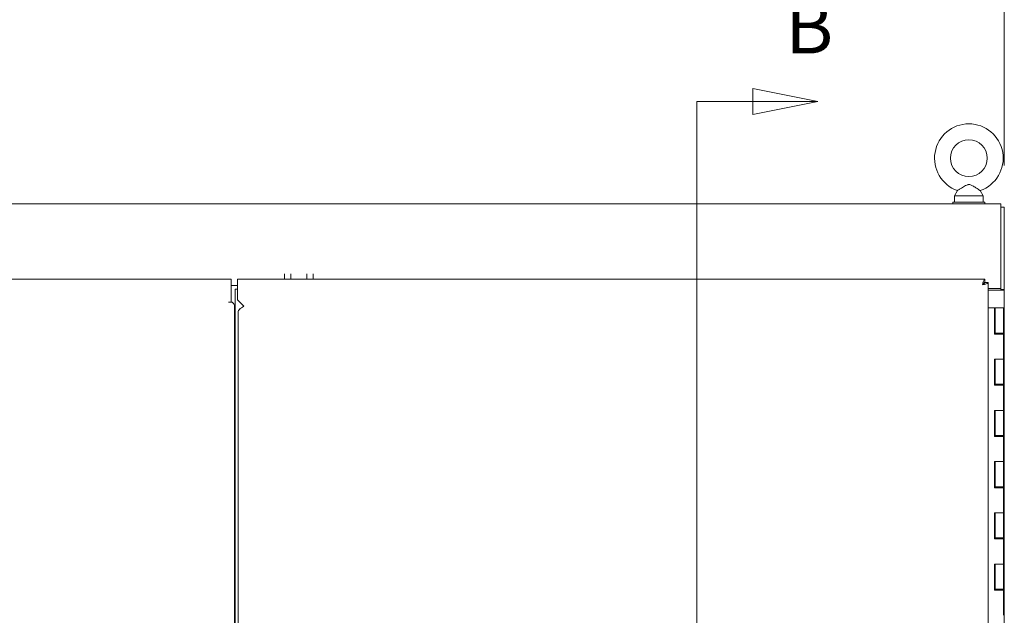
# Model space of a CAD drawing. Units: inches. Extents: x 18 to 428, y 8 to 264.
# Drawn here: x 185 to 223, y 193 to 217 of the extents above; entities that cross this region are included whole.
import ezdxf

# ---------------------------------------------------------------- set-up
doc = ezdxf.new("R2010")
doc.units = ezdxf.units.IN
doc.header["$LTSCALE"] = 26
doc.header["$MEASUREMENT"] = 0
doc.layers.get('0').update_dxf_attribs({"lineweight": 0})
for name, color, linetype, lineweight in [('Dimension (ANSI)', 7, 'Continuous', 5), ('Section Line (ANSI)', 7, 'Continuous', 5), ('Visible (ANSI)', 7, 'Continuous', 5)]:
    doc.layers.add(name, color=color, linetype=linetype, lineweight=lineweight)
doc.styles.add('Note Text (ANSI)', font='tahoma.ttf')
doc.styles.add('ROMANS', font='tahoma.ttf')
doc.dimstyles.new('Default (ANSI)', dxfattribs={"dimscale": 26, "dimtxt": 0.07, "dimasz": 0.07, "dimexe": 0.125, "dimexo": 0.0625, "dimgap": 0.031496, "dimtad": 0, "dimtih": 1, "dimtoh": 1, "dimrnd": 1e-08, "dimzin": 0, "dimdsep": 46, "dimtxsty": 'Note Text (ANSI)', "dimblk": 'Filled-1', "dimcen": 0.09, "dimdle": 0.393701, "dimclrd": 256, "dimclre": 256, "dimclrt": 256, "dimadec": 0, "dimazin": 0, "dimtfac": 0.928571, "dimtofl": 0, "dimtmove": 0, "dimatfit": 3, "dimfxl": 1, "dimtolj": 1, "dimtzin": 0, "dimlwd": -1, "dimlwe": -1, "dimarcsym": 0})

# ---------------------------------------------------------------- blocks, each defined once
blk = doc.blocks.new('2dTransSection1')
at = {"layer": 'Section Line (ANSI)', "linetype": 'Continuous'}
for p, q in [((8.2976, 8.2112), (8.1996, 8.2307)), ((8.1996, 8.2307), (8.1996, 8.1917)), ((8.1158, 8.2112), (8.1158, 5.1295)), ((8.1158, 8.2112), (8.1158, 8.1952)), ((8.1158, 8.2112), (8.1996, 8.2112)), ((8.1996, 8.2112), (8.2976, 8.2112)), ((8.1996, 8.1917), (8.2976, 8.2112))]:
    blk.add_line(p, q, dxfattribs=at)
at = {"layer": 'Section Line (ANSI)', "linetype": 'Continuous', "flags": 128}
blk.add_lwpolyline([(8.1996, 8.1917), (8.2976, 8.2112), (8.1996, 8.2307), (8.1996, 8.1917)], dxfattribs=at)
at = {"layer": 'Section Line (ANSI)'}
blk.add_solid([(8.1996, 8.1917), (8.2976, 8.2112), (8.1996, 8.2307), (8.1996, 8.1917)], dxfattribs=at)
at = {"layer": 'Section Line (ANSI)', "insert": (8.2488, 8.2581), "char_height": 0.08, "attachment_point": 7, "style": 'ROMANS'}
blk.add_mtext('B', dxfattribs=at)
blk = doc.blocks.new('Filled-1')
at = {"color": 0}
for p, q in [((0, 0), (-1, 0.179)), ((-1, 0.179), (-1, -0.179)), ((-1, 0), (0, 0)), ((-1, -0.179), (0, 0))]:
    blk.add_line(p, q, dxfattribs=at)
at = {"color": 0, "flags": 128}
blk.add_lwpolyline([(-1, -0.179), (0, 0), (-1, 0.179), (-1, -0.179)], dxfattribs=at)
at = {"color": 0}
blk.add_solid([(-1, -0.179), (0, 0), (-1, 0.179), (-1, -0.179)], dxfattribs=at)
blk = doc.blocks.new('*D9')
at = {"layer": 'Defpoints', "color": 0, "transparency": 16777216}
for p in [(193.097, 205.273), (195.472, 181.948), (195.472, 175.767)]:
    blk.add_point(p, dxfattribs=at)
at = {"layer": 'Dimension (ANSI)', "transparency": 16777216}
for p, q in [((195.472, 177.392), (195.472, 185.198)), ((191.277, 181.948), (189.457, 181.948)), ((197.292, 181.948), (199.339, 181.948))]:
    blk.add_line(p, q, dxfattribs=at)
at = {"layer": 'Dimension (ANSI)', "transparency": 16777216, "xscale": 1.820000007748603, "yscale": 1.820000007748603, "zscale": 1.820000007748603}
blk.add_blockref('Filled-1', (193.097, 181.948), dxfattribs=at)
at = {"layer": 'Dimension (ANSI)', "transparency": 16777216, "xscale": 1.820000007748603, "yscale": 1.820000007748603, "zscale": 1.820000007748603, "rotation": 180}
blk.add_blockref('Filled-1', (195.472, 181.948), dxfattribs=at)
at = {"layer": 'Dimension (ANSI)', "transparency": 16777216, "insert": (202.475, 181.948), "char_height": 1.82, "attachment_point": 5, "style": 'Note Text (ANSI)'}
blk.add_mtext('\\A1;2.38', dxfattribs=at)
blk = doc.blocks.new('*D30')
at = {"layer": 'Defpoints', "color": 0, "transparency": 16777216}
for p in [(223.012, 221.556), (162.887, 209.357), (223.012, 209.357)]:
    blk.add_point(p, dxfattribs=at)
at = {"layer": 'Dimension (ANSI)', "transparency": 16777216}
for p, q in [((162.887, 210.982), (162.887, 224.806)), ((223.012, 210.982), (223.012, 224.806)), ((164.707, 221.556), (185.522, 221.556)), ((221.192, 221.556), (200.377, 221.556))]:
    blk.add_line(p, q, dxfattribs=at)
at = {"layer": 'Dimension (ANSI)', "transparency": 16777216, "xscale": 1.820000007748603, "yscale": 1.820000007748603, "zscale": 1.820000007748603, "rotation": 180}
blk.add_blockref('Filled-1', (162.887, 221.556), dxfattribs=at)
at = {"layer": 'Dimension (ANSI)', "transparency": 16777216, "xscale": 1.820000007748603, "yscale": 1.820000007748603, "zscale": 1.820000007748603}
blk.add_blockref('Filled-1', (223.012, 221.556), dxfattribs=at)
at = {"layer": 'Dimension (ANSI)', "transparency": 16777216, "insert": (192.949, 221.556), "char_height": 1.82, "attachment_point": 5, "style": 'Note Text (ANSI)'}
blk.add_mtext('\\A1;\\fTahoma|b0|i0;\\H1.8200;60.13\\P\\fTahoma|b0|i0;\\H1.8200;TUB WIDTH', dxfattribs=at)

msp = doc.modelspace()

# ---------------------------------------------------------------- linework, layer by layer
at = {"layer": 'Visible (ANSI)'}
for p, q in [((221.185, 210.009), (221.068, 209.803)), ((222.071, 210.009), (222.188, 209.803)), ((163.021, 209.491), (222.878, 209.491)), ((222.253, 209.553), (221.003, 209.553)), ((221.003, 209.553), (221.003, 209.491)), ((221.068, 209.803), (222.188, 209.803)), ((221.068, 209.803), (221.068, 209.553)), ((222.188, 209.803), (222.188, 209.553)), ((222.253, 209.553), (222.253, 209.491)), ((222.878, 209.263), (222.878, 209.491)), ((222.878, 209.357), (223.012, 209.357)), ((222.878, 209.263), (222.878, 206.183)), ((223.012, 206.147), (223.012, 209.357)), ((163.646, 206.553), (192.824, 206.553)), ((192.824, 206.326), (192.824, 206.553)), ((193.075, 206.553), (222.252, 206.553)), ((193.075, 206.553), (193.075, 206.326)), ((194.909, 206.553), (194.909, 206.763)), ((195.159, 206.553), (195.159, 206.763)), ((195.785, 206.553), (195.785, 206.763)), ((196.035, 206.553), (196.035, 206.763)), ((222.252, 206.553), (222.252, 206.419)), ((222.253, 206.419), (222.387, 206.419)), ((222.387, 206.419), (222.387, 145.577)), ((192.824, 205.647), (192.824, 206.326)), ((192.824, 206.25), (192.829, 206.25)), ((192.824, 206.116), (192.829, 206.116)), ((192.829, 205.713), (192.829, 206.304)), ((192.829, 206.304), (193.075, 206.304)), ((192.991, 205.592), (192.991, 206.165)), ((192.991, 206.165), (193.075, 206.165)), ((193.075, 206.326), (193.075, 205.741)), ((222.387, 206.183), (222.878, 206.183)), ((222.387, 206.116), (222.722, 206.116)), ((223.012, 206.116), (222.722, 206.116)), ((222.878, 206.147), (222.878, 206.183)), ((222.878, 206.147), (223.012, 206.147)), ((222.878, 206.116), (222.878, 206.147)), ((223.012, 206.147), (223.012, 206.116)), ((223.012, 206.116), (223.012, 144.741)), ((192.73, 205.647), (192.73, 205.647)), ((192.73, 205.647), (192.73, 205.647)), ((192.73, 205.647), (192.824, 205.647)), ((192.873, 205.647), (192.73, 205.647)), ((192.829, 205.713), (192.829, 205.647)), ((193.075, 205.741), (193.325, 205.491)), ((192.958, 205.523), (192.958, 145.334)), ((192.991, 205.592), (192.991, 205.503)), ((192.991, 205.503), (192.991, 204.56)), ((193.097, 145.584), (193.097, 205.273)), ((193.325, 205.491), (193.325, 205.491)), ((193.325, 205.491), (193.325, 205.491)), ((193.325, 205.491), (193.325, 205.491)), ((222.627, 205.428), (222.387, 205.428)), ((222.627, 204.408), (222.627, 205.428)), ((222.627, 205.428), (222.633, 205.428)), ((222.647, 205.428), (222.633, 205.428)), ((222.633, 205.428), (222.633, 204.408)), ((222.652, 205.428), (222.647, 205.428)), ((222.658, 205.428), (222.652, 205.428)), ((222.658, 205.428), (222.984, 205.428)), ((222.658, 204.448), (222.658, 205.428)), ((222.984, 204.448), (222.984, 205.428)), ((192.991, 204.56), (192.991, 204.559)), ((192.991, 146.231), (192.991, 204.559)), ((222.807, 204.408), (222.627, 204.408)), ((222.641, 204.408), (222.641, 204.448)), ((222.641, 204.448), (222.647, 204.448)), ((222.647, 204.448), (222.652, 204.448)), ((222.652, 204.448), (222.658, 204.448)), ((222.984, 204.448), (222.658, 204.448)), ((222.661, 204.448), (222.661, 204.408)), ((222.727, 204.408), (222.727, 204.448)), ((222.807, 204.408), (222.984, 204.408)), ((222.915, 204.408), (222.915, 204.448)), ((222.984, 203.428), (222.984, 204.408)), ((222.627, 202.408), (222.627, 203.428)), ((222.627, 203.428), (222.807, 203.428)), ((222.633, 203.428), (222.633, 202.408)), ((222.658, 202.448), (222.658, 203.428)), ((222.807, 203.428), (222.984, 203.428)), ((222.984, 203.428), (222.807, 203.428)), ((222.984, 202.448), (222.984, 203.428)), ((222.807, 202.408), (222.627, 202.408)), ((222.641, 202.408), (222.641, 202.448)), ((222.641, 202.448), (222.647, 202.448)), ((222.647, 202.448), (222.652, 202.448)), ((222.652, 202.448), (222.658, 202.448)), ((222.984, 202.448), (222.658, 202.448)), ((222.661, 202.448), (222.661, 202.408)), ((222.727, 202.408), (222.727, 202.448)), ((222.807, 202.408), (222.984, 202.408)), ((222.915, 202.408), (222.915, 202.448)), ((222.984, 201.428), (222.984, 202.408)), ((222.627, 200.408), (222.627, 201.428)), ((222.627, 201.428), (222.807, 201.428)), ((222.633, 201.428), (222.633, 200.408)), ((222.658, 200.448), (222.658, 201.428)), ((222.807, 201.428), (222.984, 201.428)), ((222.984, 201.428), (222.807, 201.428)), ((222.984, 200.448), (222.984, 201.428)), ((222.807, 200.408), (222.627, 200.408)), ((222.641, 200.408), (222.641, 200.448)), ((222.641, 200.448), (222.647, 200.448)), ((222.647, 200.448), (222.652, 200.448)), ((222.652, 200.448), (222.658, 200.448)), ((222.984, 200.448), (222.658, 200.448)), ((222.661, 200.448), (222.661, 200.408)), ((222.727, 200.408), (222.727, 200.448)), ((222.807, 200.408), (222.984, 200.408)), ((222.915, 200.408), (222.915, 200.448)), ((222.984, 199.428), (222.984, 200.408)), ((222.627, 198.408), (222.627, 199.428)), ((222.627, 199.428), (222.807, 199.428)), ((222.633, 199.428), (222.633, 198.408)), ((222.658, 198.448), (222.658, 199.428)), ((222.807, 199.428), (222.984, 199.428)), ((222.984, 199.428), (222.807, 199.428)), ((222.984, 198.448), (222.984, 199.428)), ((222.807, 198.408), (222.627, 198.408)), ((222.641, 198.408), (222.641, 198.448)), ((222.641, 198.448), (222.647, 198.448)), ((222.647, 198.448), (222.652, 198.448)), ((222.652, 198.448), (222.658, 198.448)), ((222.984, 198.448), (222.658, 198.448)), ((222.661, 198.448), (222.661, 198.408)), ((222.727, 198.408), (222.727, 198.448)), ((222.807, 198.408), (222.984, 198.408)), ((222.915, 198.408), (222.915, 198.448)), ((222.984, 197.428), (222.984, 198.408)), ((222.627, 196.408), (222.627, 197.428)), ((222.627, 197.428), (222.807, 197.428)), ((222.633, 197.428), (222.633, 196.408)), ((222.658, 196.448), (222.658, 197.428)), ((222.807, 197.428), (222.984, 197.428)), ((222.984, 197.428), (222.807, 197.428)), ((222.984, 196.448), (222.984, 197.428)), ((222.641, 196.408), (222.641, 196.448)), ((222.641, 196.448), (222.647, 196.448)), ((222.647, 196.448), (222.652, 196.448)), ((222.652, 196.448), (222.658, 196.448)), ((222.984, 196.448), (222.658, 196.448)), ((222.661, 196.448), (222.661, 196.408)), ((222.727, 196.408), (222.727, 196.448)), ((222.915, 196.408), (222.915, 196.448)), ((222.807, 196.408), (222.627, 196.408)), ((222.807, 196.408), (222.984, 196.408)), ((222.984, 195.428), (222.984, 196.408)), ((222.627, 194.408), (222.627, 195.428)), ((222.627, 195.428), (222.807, 195.428)), ((222.633, 195.428), (222.633, 194.408)), ((222.658, 194.448), (222.658, 195.428)), ((222.807, 195.428), (222.984, 195.428)), ((222.984, 195.428), (222.807, 195.428)), ((222.984, 194.448), (222.984, 195.428)), ((222.807, 194.408), (222.627, 194.408)), ((222.641, 194.408), (222.641, 194.448)), ((222.641, 194.448), (222.647, 194.448)), ((222.647, 194.448), (222.652, 194.448)), ((222.652, 194.448), (222.658, 194.448)), ((222.984, 194.448), (222.658, 194.448)), ((222.661, 194.448), (222.661, 194.408)), ((222.727, 194.408), (222.727, 194.448)), ((222.807, 194.408), (222.984, 194.408)), ((222.915, 194.408), (222.915, 194.448)), ((222.984, 193.428), (222.984, 194.408))]:
    msp.add_line(p, q, dxfattribs=at)
msp.add_circle((221.628, 211.273), 0.72, dxfattribs=at)
msp.add_arc((221.628, 211.273), 1.34, 289.3173, 250.6827, dxfattribs=at)
for points, knots in [([(221.628, 210.243), (221.614, 210.243), (221.601, 210.242), (221.557, 210.232), (221.529, 210.219), (221.453, 210.18), (221.396, 210.143), (221.303, 210.084), (221.272, 210.064), (221.227, 210.035), (221.21, 210.025), (221.189, 210.012), (221.185, 210.009), (221.185, 210.009)], [0.9142381, 0.9142381, 0.9142381, 0.9142381, 0.9520549, 0.9520549, 1.0311037, 1.0311037, 1.1787345, 1.1787345, 1.276263, 1.276263, 1.362415, 1.362415, 1.4343148, 1.4343148, 1.4343148, 1.4343148]), ([(222.071, 210.009), (222.071, 210.009), (222.071, 210.009), (222.066, 210.012), (222.057, 210.017), (222.031, 210.034), (222.012, 210.046), (221.965, 210.076), (221.935, 210.095), (221.859, 210.144), (221.814, 210.173), (221.737, 210.215), (221.699, 210.233), (221.649, 210.242), (221.639, 210.243), (221.628, 210.243)], [0.4447725, 0.4447725, 0.4447725, 0.4447725, 0.4653693, 0.4653693, 0.5256471, 0.5256471, 0.5914337, 0.5914337, 0.6707937, 0.6707937, 0.7825907, 0.7825907, 0.8847232, 0.8847232, 0.9142381, 0.9142381, 0.9142381, 0.9142381]), ([(222.24, 206.548), (222.227, 206.538), (222.214, 206.51), (222.201, 206.472), (222.187, 206.432), (222.173, 206.379), (222.159, 206.326)], [-0.8642527, -0.8642527, -0.8642527, -0.8642527, -0.445539, -0.445539, -0.445539, 0, 0, 0, 0]), ([(222.159, 206.326), (222.193, 206.347), (222.227, 206.368), (222.242, 206.39), (222.249, 206.399), (222.253, 206.409), (222.253, 206.419)], [0, 0, 0, 0, 0.692218, 0.692218, 0.692218, 1, 1, 1, 1]), ([(222.159, 206.326), (222.181, 206.36), (222.202, 206.393), (222.224, 206.409), (222.233, 206.416), (222.243, 206.419), (222.252, 206.419)], [0, 0, 0, 0, 0.692218, 0.692218, 0.692218, 1, 1, 1, 1]), ([(222.382, 206.406), (222.371, 206.393), (222.344, 206.38), (222.306, 206.367), (222.265, 206.353), (222.213, 206.339), (222.159, 206.326)], [-0.8642527, -0.8642527, -0.8642527, -0.8642527, -0.445539, -0.445539, -0.445539, 0, 0, 0, 0]), ([(193.325, 205.491), (193.259, 205.45), (193.193, 205.41), (193.15, 205.37), (193.116, 205.337), (193.097, 205.305), (193.097, 205.273)], [0, 0, 0, 0, 0.870945, 0.870945, 0.870945, 1.570796, 1.570796, 1.570796, 1.570796]), ([(192.991, 204.609), (192.975, 204.641), (192.964, 204.672), (192.96, 204.703), (192.959, 204.712), (192.958, 204.72), (192.958, 204.729)], [0.4050661, 0.4050661, 0.4050661, 0.4050661, 1.0813495, 1.0813495, 1.0813495, 1.2638834, 1.2638834, 1.2638834, 1.2638834])]:
    msp.add_open_spline(points, degree=3, knots=knots, dxfattribs=at)
for points in [[(222.252, 206.553), (222.248, 206.553), (222.244, 206.552), (222.24, 206.548)], [(222.387, 206.419), (222.387, 206.414), (222.385, 206.41), (222.382, 206.406)], [(192.958, 205.523), (192.958, 205.564), (192.926, 205.606), (192.873, 205.647)]]:
    msp.add_open_spline(points, degree=3, dxfattribs=at)

# ---------------------------------------------------------------- block references
at = {"layer": 'Section Line (ANSI)', "xscale": 26, "yscale": 26, "zscale": 26}
msp.add_blockref('2dTransSection1', (0, 0), dxfattribs=at)

# ---------------------------------------------------------------- dimensions: what is measured, and where the dimension line sits
at = {"layer": 'Dimension (ANSI)'}
dim = msp.add_linear_dim(base=(223.011936236, 221.555734194), p1=(162.886936236, 209.356788868), p2=(223.011936236, 209.356788868), angle=180, text='\\fTahoma|b0|i0;\\H1.8200;<>\\P\\fTahoma|b0|i0;\\H1.8200;TUB WIDTH', dimstyle='Default (ANSI)', override={"dimgap": 0.031496, "dimtih": 0, "dimtoh": 0, "dimdec": 2, "dimtol": 0, "dimlim": 0, "dimtp": 0, "dimtm": 0, "dimtdec": 2, "dimatfit": 1}, dxfattribs=at)
dim.commit()
dim.dimension.update_dxf_attribs({"geometry": '*D30', "text_midpoint": (192.949436236, 221.555734194), "dimtype": 160})
dim = msp.add_linear_dim(base=(195.471916531, 181.948499726), p1=(193.096916531, 205.272813665), p2=(195.471916531, 175.767452425), angle=180, dimstyle='Default (ANSI)', override={"dimgap": 0.031496, "dimtih": 0, "dimtoh": 0, "dimdec": 2, "dimse1": 1, "dimtol": 0, "dimlim": 0, "dimtp": 0, "dimtm": 0, "dimtdec": 2, "dimatfit": 1}, dxfattribs=at)
dim.commit()
dim.dimension.update_dxf_attribs({"geometry": '*D9', "text_midpoint": (202.474624887, 181.948499726), "dimtype": 160})

doc.saveas('drawing.dxf')
